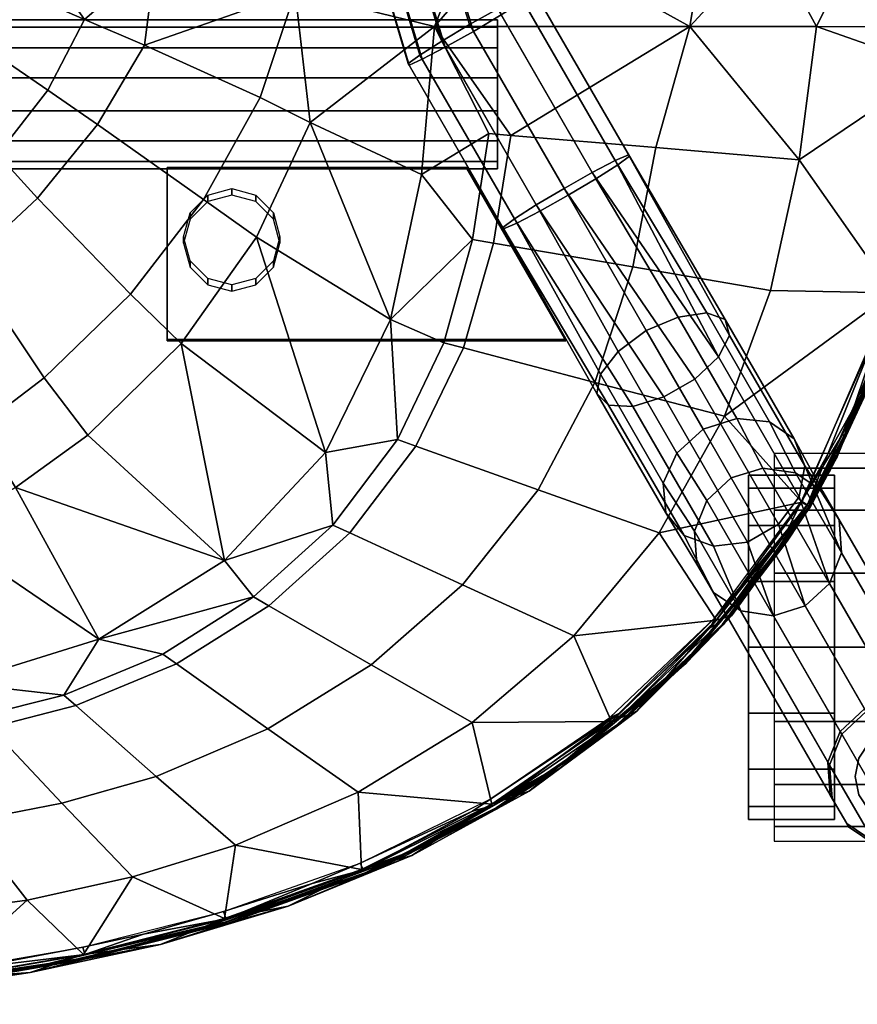
# Model space of a CAD drawing. Units: inches. Extents: x 399 to 565, y 535 to 714.
# Drawn here: x 499 to 504, y 641 to 647 of the extents above; entities that cross this region are included whole.
import ezdxf

# ---------------------------------------------------------------- set-up
doc = ezdxf.new("R2010")
doc.units = ezdxf.units.IN
doc.header["$MEASUREMENT"] = 0
for name, color, linetype in [('A-FURN', 7, 'Continuous'), ('AFUFU-2D-CH-TX', 2, 'Continuous'), ('AFUFU-3D-CH-CA', 2, 'Continuous'), ('AFUFU-3D-CH-FR', 2, 'Continuous'), ('AFUFU-3D-CH-ST', 2, 'Continuous')]:
    doc.layers.add(name, color=color, linetype=linetype)
doc.styles.get("Standard").update_dxf_attribs({"font": 'arial.ttf'})

# ---------------------------------------------------------------- blocks, each defined once
blk = doc.blocks.new('3_2SCNXHC')
at = {"layer": 'AFUFU-2D-CH-TX', "flags": 1}
for tag, height in [('CAPTG', 2.5), ('CAPPN', 0.001), ('CAPMG', 0.001), ('CAPMC', 0.001), ('CAPQT', 0.001), ('CAPDH', 0.001), ('CAPGC', 0.001)]:
    blk.add_attdef(tag, (0, 0), '', height=height, dxfattribs=at)
at = {"layer": 'AFUFU-3D-CH-CA'}
mesh = blk.add_polyface(dxfattribs=at)
corners = [(8.306, -6.621, 1), (8.306, -6.7066, 1.4305), (9.806, -6.7066, 1.4305), (9.806, -6.621, 1), (8.306, -6.9505, 1.7955), (9.806, -6.9505, 1.7955), (8.306, -7.3155, 2.0394), (9.806, -7.3155, 2.0394), (8.306, -7.746, 2.125), (9.806, -7.746, 2.125), (8.306, -8.1765, 2.0394), (9.806, -8.1765, 2.0394), (8.306, -8.5415, 1.7955), (9.806, -8.5415, 1.7955), (8.306, -8.7854, 1.4305), (9.806, -8.7854, 1.4305), (8.306, -8.871, 1), (9.806, -8.871, 1)]
mesh.append_faces([[corners[k] for k in face] for face in [(0, 1, 2, 3), (1, 4, 5, 2), (4, 6, 7, 5), (6, 8, 9, 7), (8, 10, 11, 9), (10, 12, 13, 11), (12, 14, 15, 13), (14, 16, 17, 15)]])
mesh = blk.add_polyface(dxfattribs=at)
corners = [(8.656, -7.746, 0), (8.656, -8.1287, 0.0761), (8.156, -8.1287, 0.0761), (8.156, -7.746, 0), (8.656, -8.4531, 0.2929), (8.156, -8.4531, 0.2929), (8.656, -8.6699, 0.6173), (8.156, -8.6699, 0.6173), (8.656, -8.746, 1), (8.156, -8.746, 1), (8.656, -8.6699, 1.3827), (8.156, -8.6699, 1.3827), (8.656, -8.4531, 1.7071), (8.156, -8.4531, 1.7071), (8.656, -8.1287, 1.9239), (8.156, -8.1287, 1.9239), (8.656, -7.746, 2), (8.156, -7.746, 2), (8.656, -7.3633, 1.9239), (8.156, -7.3633, 1.9239), (8.656, -7.0389, 1.7071), (8.156, -7.0389, 1.7071), (8.656, -6.8221, 1.3827), (8.156, -6.8221, 1.3827), (8.656, -6.746, 1), (8.156, -6.746, 1), (8.656, -6.8221, 0.6173), (8.156, -6.8221, 0.6173), (8.656, -7.0389, 0.2929), (8.156, -7.0389, 0.2929), (8.656, -7.3633, 0.0761), (8.156, -7.3633, 0.0761)]
mesh.append_faces([[corners[k] for k in face] for face in [(0, 1, 2, 3), (1, 4, 5, 2), (4, 6, 7, 5), (6, 8, 9, 7), (8, 10, 11, 9), (10, 12, 13, 11), (12, 14, 15, 13), (14, 16, 17, 15), (16, 18, 19, 17), (18, 20, 21, 19), (20, 22, 23, 21), (22, 24, 25, 23), (24, 26, 27, 25), (26, 28, 29, 27), (28, 30, 31, 29), (30, 0, 3, 31)]])
mesh.append_faces([[corners[k] for k in face] for face in [(9, 25, 27, 7), (7, 27, 29, 5), (19, 15, 17, 17), (24, 8, 6, 26), (26, 6, 4, 28), (14, 18, 16, 16)]], dxfattribs={"vtx0": -1, "vtx2": -1})
mesh.append_faces([[corners[k] for k in face] for face in [(3, 2, 31, 31), (0, 30, 1, 1)]], dxfattribs={"vtx1": -1, "vtx2": -1})
mesh.append_faces([[corners[k] for k in face] for face in [(2, 5, 29, 31), (9, 11, 23, 25), (21, 23, 11, 13), (13, 15, 19, 21), (30, 28, 4, 1), (24, 22, 10, 8), (12, 10, 22, 20), (20, 18, 14, 12)]], dxfattribs={"vtx1": -1, "vtx3": -1})
mesh = blk.add_polyface(dxfattribs=at)
corners = [(9.336, -8.496, 1.826), (9.3147, -8.3889, 1.8976), (9.3147, -8.3889, 3.375), (9.336, -8.496, 3.375), (9.254, -8.298, 1.9582), (9.254, -8.298, 3.375), (9.1631, -8.2373, 1.9987), (9.1631, -8.2373, 3.375), (9.056, -8.216, 2.013), (9.056, -8.216, 3.375), (8.9488, -8.2373, 1.9987), (8.9488, -8.2373, 3.375), (8.858, -8.298, 1.9582), (8.858, -8.298, 3.375), (8.7973, -8.3889, 1.8976), (8.7973, -8.3889, 3.375), (8.776, -8.496, 1.826), (8.776, -8.496, 3.375), (8.7973, -8.6032, 1.7033), (8.7973, -8.6032, 3.375), (8.858, -8.694, 1.5673), (8.858, -8.694, 3.375), (8.9488, -8.7547, 1.4764), (8.9488, -8.7547, 3.375), (9.056, -8.776, 1.4445), (9.056, -8.776, 3.375), (9.1631, -8.7547, 1.4764), (9.1631, -8.7547, 3.375), (9.254, -8.694, 1.5673), (9.254, -8.694, 3.375), (9.3147, -8.6032, 1.7033), (9.3147, -8.6032, 3.375)]
mesh.append_faces([[corners[k] for k in face] for face in [(0, 1, 2, 3), (1, 4, 5, 2), (4, 6, 7, 5), (6, 8, 9, 7), (8, 10, 11, 9), (10, 12, 13, 11), (12, 14, 15, 13), (14, 16, 17, 15), (16, 18, 19, 17), (18, 20, 21, 19), (20, 22, 23, 21), (22, 24, 25, 23), (24, 26, 27, 25), (26, 28, 29, 27), (28, 30, 31, 29), (30, 0, 3, 31)]])
at = {"layer": 'AFUFU-3D-CH-FR'}
mesh = blk.add_polyface(dxfattribs=at)
corners = [(6.5437, -3.074, 17.4385), (6.6324, -3.0899, 17.2682), (7.1536, 4.9826, 16.6822), (7.0649, 4.9985, 16.8526), (7.1595, 4.9705, 16.49), (6.6383, -3.102, 17.0759), (6.5601, -3.108, 16.8999), (7.0814, 4.9645, 16.3139), (6.9347, 4.9658, 16.1889), (6.4135, -3.1066, 16.7749), (6.2274, -3.0983, 16.7257), (6.7486, 4.9742, 16.1397), (6.5598, 4.988, 16.1761), (6.0386, -3.0845, 16.762), (5.8846, -3.068, 16.8767), (6.4059, 5.0045, 16.2908), (6.5596, -4.17, 16.699), (6.7211, -4.0741, 16.7418), (7.2704, -5.0254, 16.8), (7.1088, -5.1213, 16.7572), (6.8484, -3.9932, 16.8618), (7.3977, -4.9445, 16.92), (6.9162, -3.9435, 17.0352), (7.4655, -4.8948, 17.0934), (6.9111, -3.9347, 17.2276), (7.4604, -4.8859, 17.2858), (6.1851, -4.3656, 17.0352), (6.7343, -5.3169, 17.0934), (6.7292, -5.3081, 17.2858), (6.18, -4.3568, 17.2276), (6.2621, -4.3318, 16.8618), (6.8113, -5.2831, 16.92), (6.3957, -4.2619, 16.7418), (6.945, -5.2132, 16.8), (6.2478, -4.307, 17.401), (6.797, -5.2583, 17.4592), (6.9243, -5.1775, 17.5792), (6.3751, -4.2262, 17.521), (6.5367, -4.1303, 17.5638), (7.0859, -5.0816, 17.622), (6.7005, -4.0383, 17.521), (7.2497, -4.9896, 17.5792), (7.3834, -4.9198, 17.4592), (6.8341, -3.9685, 17.401), (6.3897, -3.0576, 17.5532), (6.201, -3.0438, 17.5896), (6.0148, -3.0354, 17.5404), (5.8682, -3.0341, 17.4153), (5.7901, -3.04, 17.2393), (5.7959, -3.0522, 17.0471)]
mesh.append_faces([[corners[k] for k in face] for face in [(0, 1, 2, 3), (4, 2, 1, 5), (5, 6, 7, 4), (8, 7, 6, 9), (9, 10, 11, 8), (12, 11, 10, 13), (13, 14, 15, 12), (34, 29, 28, 35), (35, 36, 37, 34), (38, 37, 36, 39), (40, 38, 39, 41), (41, 42, 43, 40), (42, 25, 24, 43), (1, 0, 43, 24), (40, 43, 0, 44), (44, 45, 38, 40), (37, 38, 45, 46), (46, 47, 34, 37), (47, 48, 29, 34), (26, 29, 48, 49), (5, 1, 24, 22), (6, 5, 22, 20), (9, 6, 20, 17), (10, 9, 17, 16), (16, 32, 13, 10), (14, 13, 32, 30), (30, 26, 49, 14)]])
mesh.append_faces([[corners[k] for k in face] for face in [(16, 17, 18, 19)]], dxfattribs={"vtx0": -1})
mesh.append_faces([[corners[k] for k in face] for face in [(26, 27, 28, 29), (30, 31, 27, 26), (32, 33, 31, 30)]], dxfattribs={"vtx1": -1})
mesh.append_faces([[corners[k] for k in face] for face in [(17, 20, 21, 18), (20, 22, 23, 21), (22, 24, 25, 23)]], dxfattribs={"vtx2": -1})
mesh.append_faces([[corners[k] for k in face] for face in [(16, 19, 33, 32)]], dxfattribs={"vtx3": -1})
mesh = blk.add_polyface(dxfattribs=at)
corners = [(-6.7, -4.1022, 17.1477), (-6.7, -4.1451, 17.3356), (6.7, -4.1451, 17.3356), (6.7, -4.1022, 17.1477), (-6.7, -4.2652, 17.4862), (6.7, -4.2652, 17.4862), (-6.7, -4.4389, 17.5699), (6.7, -4.4389, 17.5699), (-6.7, -4.6316, 17.5699), (6.7, -4.6316, 17.5699), (-6.7, -4.8052, 17.4862), (6.7, -4.8052, 17.4862), (-6.7, -4.9253, 17.3356), (6.7, -4.9253, 17.3356), (-6.7, -4.9682, 17.1477), (6.7, -4.9682, 17.1477), (-6.7, -4.9253, 16.9598), (6.7, -4.9253, 16.9598), (-6.7, -4.8052, 16.8092), (6.7, -4.8052, 16.8092), (-6.7, -4.6316, 16.7256), (6.7, -4.6316, 16.7256), (-6.7, -4.4389, 16.7256), (6.7, -4.4389, 16.7256), (-6.7, -4.2652, 16.8092), (6.7, -4.2652, 16.8092), (-6.7, -4.1451, 16.9598), (6.7, -4.1451, 16.9598)]
mesh.append_faces([[corners[k] for k in face] for face in [(0, 1, 2, 3), (1, 4, 5, 2), (4, 6, 7, 5), (6, 8, 9, 7), (8, 10, 11, 9), (10, 12, 13, 11), (12, 14, 15, 13), (14, 16, 17, 15), (16, 18, 19, 17), (18, 20, 21, 19), (20, 22, 23, 21), (22, 24, 25, 23), (24, 26, 27, 25), (26, 0, 3, 27)]])
mesh = blk.add_polyface(dxfattribs=at)
corners = [(7.662, -6.7922, 16.112), (7.7406, -6.618, 16.0318), (7.915, -6.8935, 15.2016), (7.844, -7.0718, 15.2183), (7.8926, -6.4789, 15.9999), (8.0565, -6.7628, 15.1956), (8.0891, -6.4168, 16.0318), (8.2404, -6.7056, 15.2016), (8.5888, -6.8404, 15.2425), (8.4216, -6.5354, 16.225), (8.4835, -6.6926, 16.345), (8.6842, -7.0057, 15.2693), (8.4304, -6.7333, 15.2183), (8.2793, -6.4359, 16.112), (8.6977, -7.1964, 15.2935), (7.9821, -6.0596, 17.2441), (7.8448, -6.1888, 17.3302), (8.331, -7.0309, 16.5007), (8.4508, -6.8714, 16.4446), (8.1515, -7.1346, 16.5007), (7.6653, -6.2924, 17.3302), (7.4848, -6.3468, 17.2441), (7.9535, -7.1586, 16.4446), (7.7823, -7.0975, 16.345), (7.3446, -6.3395, 17.0916), (7.2769, -6.2721, 16.9077), (7.6771, -6.9653, 16.225), (7.2971, -6.1602, 16.7344), (8.0459, -5.9346, 17.0916), (8.0214, -5.8423, 16.9077), (7.9144, -5.8038, 16.7344), (7.7492, -5.8281, 16.6115), (7.5616, -5.9056, 16.5583), (7.4007, -6.0293, 16.6115), (6.7292, -5.3081, 17.2858), (6.7343, -5.3169, 17.0934), (6.945, -5.2132, 16.8), (7.1088, -5.1213, 16.7572), (6.8113, -5.2831, 16.92), (6.797, -5.2583, 17.4592), (6.9243, -5.1775, 17.5792), (7.0859, -5.0816, 17.622), (7.3977, -4.9445, 16.92), (7.4655, -4.8948, 17.0934), (7.2704, -5.0254, 16.8), (7.2497, -4.9896, 17.5792), (7.4604, -4.8859, 17.2858), (7.3834, -4.9198, 17.4592)]
mesh.append_faces([[corners[k] for k in face] for face in [(0, 1, 2, 3), (1, 4, 5, 2), (5, 4, 6, 7), (9, 8, 12, 13), (13, 12, 7, 6), (15, 16, 17, 18), (19, 17, 16, 20), (20, 21, 22, 19), (23, 22, 21, 24), (24, 25, 26, 23), (0, 26, 25, 27), (28, 15, 18, 10), (10, 9, 29, 28), (30, 29, 9, 13), (13, 6, 31, 30), (32, 31, 6, 4), (4, 1, 33, 32), (1, 0, 27, 33), (34, 35, 25, 24), (36, 37, 32, 33), (38, 36, 33, 27), (24, 21, 39, 34), (40, 39, 21, 20), (41, 40, 20, 16), (42, 43, 29, 30), (30, 31, 44, 42), (37, 44, 31, 32), (35, 38, 27, 25), (45, 41, 16, 15), (43, 46, 28, 29), (47, 15, 28, 46)]])
mesh.append_faces([[corners[k] for k in face] for face in [(8, 9, 10, 11)]], dxfattribs={"vtx1": -1})
mesh.append_faces([[corners[k] for k in face] for face in [(14, 11, 10, 10), (47, 45, 15, 15)]], dxfattribs={"vtx2": -1})
mesh = blk.add_polyface(dxfattribs=at)
corners = [(4.7808, -5.9655, 17.2352), (7.0965, -5.9655, 17.2352), (7.0965, -5.9582, 17.355), (4.7808, -5.9582, 17.355), (4.7808, -4.9674, 17.1741), (4.7808, -4.9601, 17.2939), (6.5202, -4.9674, 17.1741), (6.5202, -4.9601, 17.2939)]
mesh.append_faces([[corners[k] for k in face] for face in [(0, 1, 2, 3), (4, 0, 3, 5), (6, 4, 5, 7), (7, 2, 1, 6), (3, 2, 7, 5), (0, 4, 6, 1)]])
mesh = blk.add_polyface(dxfattribs=at)
corners = [(4.9134, -5.2225, 17.86), (4.9134, -5.26, 17.3113), (4.8758, -5.3996, 17.3208), (4.8758, -5.3622, 17.8695), (5.0158, -5.1203, 17.853), (5.0158, -5.1577, 17.3043), (5.1558, -5.0828, 17.8505), (5.1558, -5.1203, 17.3018), (5.2958, -5.1203, 17.853), (5.2958, -5.1577, 17.3043), (5.3983, -5.2225, 17.86), (5.3983, -5.26, 17.3113), (5.4358, -5.3622, 17.8695), (5.4358, -5.3996, 17.3208), (5.3983, -5.5019, 17.8791), (5.3983, -5.5393, 17.3303), (5.2958, -5.6041, 17.886), (5.2958, -5.6416, 17.3373), (5.1558, -5.6416, 17.8886), (5.1558, -5.679, 17.3399), (5.0158, -5.6041, 17.886), (5.0158, -5.6416, 17.3373), (4.9134, -5.5019, 17.8791), (4.9134, -5.5393, 17.3303)]
mesh.append_faces([[corners[k] for k in face] for face in [(0, 1, 2, 3), (4, 5, 1, 0), (6, 7, 5, 4), (8, 9, 7, 6), (10, 11, 9, 8), (12, 13, 11, 10), (14, 15, 13, 12), (16, 17, 15, 14), (18, 19, 17, 16), (20, 21, 19, 18), (22, 23, 21, 20), (3, 2, 23, 22)]])
mesh = blk.add_polyface(dxfattribs=at)
corners = [(8.8395, -8.1189, 2.676), (8.8395, -8.1189, 2.44), (8.6982, -8.25, 2.44), (8.6982, -8.25, 2.676), (9.0236, -8.0621, 2.676), (9.0236, -8.0621, 2.44), (9.2142, -8.0909, 2.676), (9.2142, -8.0909, 2.44), (9.3734, -8.1994, 2.676), (9.3734, -8.1994, 2.44), (8.8395, -8.1189, 3.926), (9.0236, -8.0621, 3.926), (9.2142, -8.0909, 3.926), (9.3734, -8.1994, 3.926), (9.4698, -8.3663, 3.926), (9.4698, -8.3663, 2.676), (8.6982, -8.25, 3.926), (8.6892, -8.2343, 4.1848), (8.8307, -8.1036, 4.1789), (9.0146, -8.0465, 4.1848), (9.2046, -8.0742, 4.2016), (9.3629, -8.1813, 4.2257), (9.4583, -8.3465, 4.2525), (8.0565, -6.7628, 15.1956), (8.2404, -6.7056, 15.2016), (8.4304, -6.7333, 15.2183), (8.5888, -6.8404, 15.2425), (8.6842, -7.0057, 15.2693), (8.6977, -7.1964, 15.2935), (9.4719, -8.5372, 4.2767), (8.6268, -7.3747, 15.3102), (9.4009, -8.7156, 4.2934), (8.4853, -7.5054, 15.3161), (9.2594, -8.8463, 4.2994), (8.3014, -7.5626, 15.3102), (9.0755, -8.9035, 4.2934), (8.1114, -7.5349, 15.2935), (8.8855, -8.8758, 4.2767), (7.953, -7.4278, 15.2693), (8.7272, -8.7687, 4.2525), (7.8576, -7.2625, 15.2425), (8.6318, -8.6034, 4.2257), (7.844, -7.0718, 15.2183), (8.6182, -8.4127, 4.2016), (7.915, -6.8935, 15.2016), (7.7823, -7.0975, 16.345), (7.6771, -6.9653, 16.225), (7.662, -6.7922, 16.112), (8.331, -7.0309, 16.5007), (8.1515, -7.1346, 16.5007), (7.9535, -7.1586, 16.4446), (8.4508, -6.8714, 16.4446), (8.4835, -6.6926, 16.345)]
mesh.append_faces([[corners[k] for k in face] for face in [(46, 47, 42, 40), (48, 49, 34, 32), (49, 50, 36, 34), (38, 36, 50, 45), (51, 48, 32, 30), (52, 51, 30, 28)]])
mesh.append_faces([[corners[k] for k in face] for face in [(0, 4, 5, 1), (45, 46, 40, 38)]], dxfattribs={"vtx0": -1})
mesh.append_faces([[corners[k] for k in face] for face in [(10, 11, 4, 0), (17, 18, 10, 16)]], dxfattribs={"vtx0": -1, "vtx2": -1})
mesh.append_faces([[corners[k] for k in face] for face in [(5, 4, 6, 7), (7, 6, 8, 9), (40, 41, 39, 38), (42, 43, 41, 40), (44, 17, 43, 42), (23, 18, 17, 44)]], dxfattribs={"vtx1": -1})
mesh.append_faces([[corners[k] for k in face] for face in [(4, 11, 12, 6), (6, 12, 13, 8), (14, 15, 8, 13), (3, 16, 10, 0), (10, 18, 19, 11), (11, 19, 20, 12), (12, 20, 21, 13), (22, 14, 13, 21), (37, 36, 38, 39)]], dxfattribs={"vtx1": -1, "vtx3": -1})
mesh.append_faces([[corners[k] for k in face] for face in [(23, 24, 19, 18), (24, 25, 20, 19), (25, 26, 21, 20), (26, 27, 22, 21), (27, 28, 29, 22), (28, 30, 31, 29), (30, 32, 33, 31)]], dxfattribs={"vtx2": -1})
mesh.append_faces([[corners[k] for k in face] for face in [(0, 1, 2, 3), (33, 32, 34, 35), (35, 34, 36, 37)]], dxfattribs={"vtx3": -1})
mesh = blk.add_polyface(dxfattribs=at)
corners = [(9.0236, -8.0621, 2.44), (9.4138, -8.7378, 2.44), (9.2725, -8.8689, 2.44), (8.8395, -8.1189, 2.44), (9.0884, -8.9257, 2.44), (8.6982, -8.25, 2.44), (8.8978, -8.897, 2.44), (8.6278, -8.4294, 2.44), (8.7386, -8.7884, 2.44), (8.6422, -8.6216, 2.44), (9.2142, -8.0909, 2.44), (9.4842, -8.5585, 2.44), (9.3734, -8.1994, 2.44), (9.4698, -8.3663, 2.44), (9.2725, -8.8689, 2.676), (9.0884, -8.9257, 2.676), (8.8978, -8.897, 2.676), (8.7386, -8.7884, 2.676), (8.6422, -8.6216, 2.676), (8.6278, -8.4294, 2.676), (8.6982, -8.25, 2.676), (9.4698, -8.3663, 2.676), (9.3734, -8.1994, 2.676), (9.4842, -8.5585, 2.676), (9.4138, -8.7378, 2.676), (9.4842, -8.5585, 3.926), (9.4698, -8.3663, 3.926), (9.4138, -8.7378, 3.926), (9.2725, -8.8689, 3.926), (9.0884, -8.9257, 3.926), (8.8978, -8.897, 3.926), (8.7386, -8.7884, 3.926), (8.6422, -8.6216, 3.926), (8.6278, -8.4294, 3.926), (8.6982, -8.25, 3.926), (9.2594, -8.8463, 4.2994), (9.0755, -8.9035, 4.2934), (8.8855, -8.8758, 4.2767), (8.7272, -8.7687, 4.2525), (8.6318, -8.6034, 4.2257), (8.6182, -8.4127, 4.2016), (8.6892, -8.2343, 4.1848), (9.4719, -8.5372, 4.2767), (9.4583, -8.3465, 4.2525), (9.4009, -8.7156, 4.2934)]
mesh.append_faces([[corners[k] for k in face] for face in [(0, 1, 2, 3), (3, 2, 4, 5), (5, 4, 6, 7), (6, 8, 9, 7), (10, 11, 1, 0), (12, 13, 11, 10)]])
mesh.append_faces([[corners[k] for k in face] for face in [(25, 27, 24, 23), (29, 30, 16, 15), (30, 31, 17, 16), (31, 32, 18, 17), (32, 33, 19, 18), (33, 34, 20, 19), (35, 36, 29, 28), (36, 37, 30, 29), (37, 38, 31, 30), (38, 39, 32, 31), (39, 40, 33, 32), (40, 41, 34, 33)]], dxfattribs={"vtx0": -1, "vtx2": -1})
mesh.append_faces([[corners[k] for k in face] for face in [(2, 14, 15, 4), (4, 15, 16, 6), (6, 16, 17, 8)]], dxfattribs={"vtx1": -1})
mesh.append_faces([[corners[k] for k in face] for face in [(25, 23, 21, 26), (24, 27, 28, 14), (14, 28, 29, 15), (42, 25, 26, 43), (44, 27, 25, 42), (35, 28, 27, 44)]], dxfattribs={"vtx1": -1, "vtx3": -1})
mesh.append_faces([[corners[k] for k in face] for face in [(18, 9, 8, 17), (19, 7, 9, 18), (20, 5, 7, 19), (21, 13, 12, 22), (23, 11, 13, 21), (24, 1, 11, 23), (14, 2, 1, 24)]], dxfattribs={"vtx3": -1})
at = {"layer": 'AFUFU-3D-CH-ST'}
mesh = blk.add_polyface(dxfattribs=at)
corners = [(3.0963, -3.3385, 18.0772), (3.4742, -3.7412, 18.1069), (3.9057, -3.5394, 18.1039), (2.8821, -3.6655, 18.095), (3.3637, -4.016, 18.1204), (4.0866, -4.5101, 18.1516), (4.3006, -4.0998, 18.1385), (2.2303, -4.0838, 18.1168), (2.9498, -4.4492, 18.1394), (2.5858, -3.9205, 18.1082), (1.8433, -4.1423, 18.1202), (2.1334, -4.6751, 18.1487), (1.8433, -5.1212, 18.1684), (2.2624, -5.7255, 18.1822), (2.872, -5.5418, 18.1769), (2.5585, -4.6161, 18.146), (2.7614, -4.5474, 18.1433), (3.1877, -4.2581, 18.1314), (3.7948, -4.8853, 18.1619), (4.7149, -3.7403, 18.1336), (4.3758, -4.71, 18.1612), (4.0274, -5.1374, 18.1689), (3.437, -5.2081, 18.1695), (3.6202, -5.5169, 18.1749), (3.1629, -5.3925, 18.1736), (0.9217, -4.1423, 18.1219), (0, -4.1423, 18.1232), (0, -5.1379, 18.1765), (0.3968, -5.4183, 18.1855), (1.2352, -5.4081, 18.1814), (1.3996, -5.4061, 18.1803), (0, -2.8954, 18.0252), (0.9426, -3.2712, 18.0577), (0.9635, -2.1325, 17.9563), (0, -1.6506, 17.9047), (1.884, -3.3197, 18.0641), (2.9549, -3.378, 18.0777), (3.0008, -2.3706, 18.0079), (1.9202, -2.2402, 17.9758), (4.0176, -3.4367, 18.1012), (4.0654, -2.503, 18.0506), (4.1039, -1.577, 17.9943), (3.0399, -1.3766, 17.9296)]
mesh.append_faces([[corners[k] for k in face] for face in [(1, 4, 5, 6), (11, 13, 14, 15), (4, 17, 18, 5), (20, 5, 18, 21), (8, 22, 18, 17), (22, 23, 21, 18), (22, 8, 16, 24), (14, 24, 16, 15), (35, 36, 37, 38), (35, 38, 33, 32), (37, 40, 41, 42)]])
mesh.append_faces([[corners[k] for k in face] for face in [(0, 1, 2, 2), (0, 3, 1, 1), (1, 3, 4, 4), (1, 6, 2, 2), (7, 8, 9, 9), (10, 11, 7, 7), (10, 12, 11, 11), (11, 15, 7, 7), (7, 15, 16, 16), (7, 16, 8, 8), (4, 9, 17, 17), (19, 2, 6, 6), (9, 4, 3, 3), (8, 17, 9, 9), (10, 25, 12, 12), (26, 27, 25, 25), (25, 27, 28, 28), (25, 28, 29, 29), (25, 29, 30, 30), (25, 30, 12, 12), (31, 26, 32, 32), (31, 32, 33, 33), (31, 33, 34, 34), (26, 25, 32, 32), (7, 35, 10, 10), (7, 9, 35, 35), (9, 3, 35, 35), (35, 3, 36, 36), (35, 32, 10, 10), (2, 39, 0, 0), (2, 19, 39, 39), (39, 40, 0, 0), (25, 10, 32, 32), (40, 37, 0, 0), (3, 0, 36, 36), (0, 37, 36, 36)]], dxfattribs={"vtx2": -1})
mesh = blk.add_polyface(dxfattribs=at)
corners = [(9.2416, -4.3841, 17.9234), (8.5519, -4.1423, 18.1295), (8.4513, -4.9148, 18.1383), (6.3332, -4.142, 18.2014), (6.7756, -4.7735, 18.2289), (7.8158, -4.1419, 18.2163), (6.6487, -4.7629, 18.2249), (6.5536, -5.3784, 18.2311), (6.6754, -5.3991, 18.2347), (7.4851, -5.5377, 18.2319), (7.619, -4.8448, 18.2292), (6.2584, -5.0005, 18.2153), (5.612, -4.6983, 18.1881), (4.7149, -3.7403, 18.1336), (4.6495, -4.249, 18.1512), (5.5241, -3.9411, 18.1662), (4.3006, -4.0998, 18.1385), (4.0866, -4.5101, 18.1516), (4.3758, -4.71, 18.1612), (4.9923, -5.1454, 18.1806), (5.3202, -4.5545, 18.1763), (5.2988, -5.365, 18.1918), (4.0274, -5.1374, 18.1689), (4.5684, -5.695, 18.1807), (4.0176, -3.4367, 18.1012), (4.742, -3.4765, 18.1235), (4.7869, -2.5931, 18.0851), (4.0654, -2.503, 18.0506), (6.5573, -3.5726, 18.198), (6.8142, -3.5851, 18.2085), (6.8365, -2.8421, 18.1926), (6.5827, -2.8133, 18.1807), (5.4993, -2.6815, 18.1224), (5.4601, -3.5152, 18.1503), (8.2786, -3.6395, 18.1708), (8.796, -3.6492, 18.0748), (8.8081, -2.9906, 18.0622), (8.2912, -2.9682, 18.159), (7.9125, -2.9431, 18.1939), (7.8987, -3.6287, 18.2061), (9.262, -4.1432, 17.9196), (8.8002, -2.3311, 18.0466), (8.7755, -1.671, 18.0288), (8.2614, -1.6216, 18.1278), (8.2847, -2.2955, 18.1443), (7.8867, -1.5674, 18.1628), (7.9078, -2.2559, 18.1791), (6.843, -2.0982, 18.1749), (6.593, -2.0534, 18.1615), (5.5259, -1.8497, 18.0917), (4.8209, -1.7142, 18.0427), (4.1039, -1.577, 17.9943)]
mesh.append_faces([[corners[k] for k in face] for face in [(4, 6, 7, 8), (4, 8, 9, 10), (14, 16, 17, 18), (14, 18, 19, 20), (12, 20, 19, 21), (18, 22, 23, 19), (24, 25, 26, 27), (28, 29, 30, 31), (28, 31, 32, 33), (34, 35, 36, 37), (34, 37, 38, 39), (41, 42, 43, 44), (41, 44, 37, 36), (43, 45, 46, 44), (38, 30, 29, 39), (38, 37, 44, 46), (38, 46, 47, 30), (31, 30, 47, 48), (31, 48, 49, 32), (32, 26, 25, 33), (26, 32, 49, 50), (26, 50, 51, 27)]])
mesh.append_faces([[corners[k] for k in face] for face in [(0, 1, 2, 2), (3, 4, 5, 5), (4, 3, 6, 6), (4, 10, 5, 5), (1, 5, 2, 2), (5, 10, 2, 2), (3, 11, 6, 6), (11, 7, 6, 6), (11, 3, 12, 12), (13, 14, 15, 15), (14, 13, 16, 16), (14, 20, 15, 15), (3, 15, 12, 12), (12, 15, 20, 20), (24, 13, 25, 25), (3, 28, 15, 15), (28, 3, 29, 29), (28, 33, 15, 15), (1, 34, 5, 5), (34, 1, 35, 35), (34, 39, 5, 5), (1, 40, 35, 35), (13, 15, 25, 25), (25, 15, 33, 33), (3, 5, 29, 29), (29, 5, 39, 39)]], dxfattribs={"vtx2": -1})
mesh = blk.add_polyface(dxfattribs=at)
corners = [(9.2965, -4.3913, 17.797), (9.3135, -4.1491, 17.7852), (9.319, -4.1492, 17.8002), (9.3155, -4.231, 17.8103), (9.3246, -4.1493, 17.8196), (9.3039, -4.3919, 17.8203), (9.3028, -4.3724, 17.8106), (9.3233, -4.1283, 17.8098), (9.2416, -4.3841, 17.9234), (9.2714, -4.3873, 17.9038), (9.262, -4.1432, 17.9196), (9.3021, -4.3913, 17.8404), (9.3221, -4.1488, 17.8396), (9.3056, -4.2838, 17.8657), (9.3021, -4.3231, 17.8663), (9.2964, -4.3838, 17.8672), (9.312, -4.1475, 17.8729), (9.2911, -4.1456, 17.9007), (9.1473, -5.3407, 17.8162), (9.1392, -5.3768, 17.826), (9.3172, -4.2306, 17.83), (9.3049, -4.3719, 17.8303), (9.3173, -4.1326, 17.8631), (9.3181, -4.1214, 17.8629), (9.2876, -4.2224, 17.7427), (9.2533, -4.3899, 17.703), (9.2738, -4.1408, 17.6991), (9.1878, -4.9959, 17.7491), (9.1966, -4.9973, 17.7684), (9.1391, -5.3384, 17.798), (9.2849, -4.5381, 17.8115), (9.185, -5.1535, 17.8096), (9.2833, -4.5509, 17.8116), (9.1233, -5.416, 17.8766), (8.9933, -5.6871, 17.9336), (8.5519, -4.1423, 18.1295), (8.4513, -4.9148, 18.1383)]
mesh.append_faces([[corners[k] for k in face] for face in [(0, 1, 2, 2), (2, 3, 0, 0), (2, 4, 3, 3), (4, 5, 3, 3), (3, 5, 6, 6), (3, 6, 0, 0), (6, 5, 0, 0), (7, 4, 2, 2), (8, 9, 10, 10), (11, 12, 13, 13), (11, 13, 14, 14), (11, 14, 15, 15), (12, 16, 13, 13), (16, 17, 13, 13), (10, 9, 13, 13), (10, 13, 17, 17), (15, 14, 13, 13), (15, 13, 9, 9), (5, 11, 18, 18), (18, 11, 19, 19), (4, 20, 5, 5), (4, 12, 20, 20), (12, 11, 20, 20), (20, 11, 21, 21), (20, 21, 5, 5), (11, 5, 21, 21), (12, 22, 16, 16), (16, 23, 17, 17), (1, 0, 24, 24), (0, 25, 24, 24), (25, 26, 24, 24), (25, 0, 27, 27), (27, 0, 28, 28), (0, 29, 28, 28), (5, 30, 0, 0), (18, 31, 5, 5), (0, 31, 29, 29), (31, 0, 32, 32), (31, 32, 5, 5), (0, 30, 32, 32), (30, 5, 32, 32), (11, 15, 33, 33), (8, 34, 9, 9), (34, 33, 9, 9), (15, 9, 33, 33), (10, 35, 8, 8), (8, 36, 34, 34)]], dxfattribs={"vtx2": -1})
mesh = blk.add_polyface(dxfattribs=at)
corners = [(8.5096, -6.9269, 17.7904), (8.8915, -6.1594, 17.8087), (8.6338, -6.7132, 17.8002), (8.9195, -6.09, 17.8151), (8.5128, -6.9293, 17.8033), (9.1473, -5.3407, 17.8162), (9.1392, -5.3768, 17.826), (9.0511, -5.7058, 17.8318), (9.3021, -4.3913, 17.8404), (8.7034, -6.5112, 17.7483), (8.4645, -6.8983, 17.7064), (8.8084, -6.2825, 17.7503), (8.8176, -6.2865, 17.7691), (8.7128, -6.5159, 17.7668), (8.4975, -6.9195, 17.7679), (9.2533, -4.3899, 17.703), (9.1878, -4.9959, 17.7491), (9.0031, -5.6902, 17.7139), (9.1966, -4.9973, 17.7684), (8.8812, -6.1546, 17.7865), (9.1391, -5.3384, 17.798), (9.0728, -5.6113, 17.8066), (9.0669, -5.6319, 17.8063), (8.6646, -6.6397, 17.7873), (8.6305, -6.7036, 17.7856), (9.1469, -5.3241, 17.8073), (9.1756, -5.1978, 17.809), (9.185, -5.1535, 17.8096), (9.1233, -5.416, 17.8766), (9.0711, -5.6146, 17.8771), (8.6726, -6.6401, 17.8701), (8.4659, -6.9031, 17.9233), (8.4979, -6.9219, 17.8938), (8.9933, -5.6871, 17.9336), (8.0183, -6.4034, 18.133), (8.2843, -5.6737, 18.1386), (7.4851, -5.5377, 18.2319), (7.2646, -6.2077, 18.2312), (6.9361, -6.832, 18.2186), (7.6377, -7.0805, 18.1156), (8.4513, -4.9148, 18.1383), (7.619, -4.8448, 18.2292)]
mesh.append_faces([[corners[k] for k in face] for face in [(9, 11, 12, 13), (16, 18, 12, 11), (34, 35, 36, 37), (34, 37, 38, 39), (40, 41, 36, 35)]])
mesh.append_faces([[corners[k] for k in face] for face in [(0, 1, 2, 2), (2, 1, 3, 3), (2, 3, 4, 4), (5, 6, 3, 3), (5, 3, 1, 1), (4, 3, 7, 7), (8, 7, 6, 6), (7, 3, 6, 6), (9, 10, 11, 11), (9, 13, 14, 14), (15, 16, 17, 17), (16, 11, 17, 17), (14, 13, 19, 19), (11, 10, 17, 17), (13, 12, 19, 19), (20, 19, 18, 18), (18, 19, 12, 12), (5, 21, 20, 20), (21, 5, 22, 22), (21, 22, 20, 20), (0, 23, 1, 1), (19, 23, 14, 14), (20, 22, 19, 19), (23, 19, 1, 1), (5, 1, 22, 22), (14, 23, 24, 24), (1, 19, 22, 22), (20, 25, 5, 5), (25, 20, 26, 26), (25, 26, 5, 5), (20, 27, 26, 26), (27, 5, 26, 26), (7, 8, 28, 28), (7, 28, 29, 29), (7, 29, 30, 30), (7, 30, 4, 4), (31, 32, 33, 33), (33, 32, 30, 30), (33, 30, 29, 29), (33, 29, 28, 28), (33, 34, 31, 31), (34, 33, 35, 35), (40, 35, 33, 33)]], dxfattribs={"vtx2": -1})
mesh = blk.add_polyface(dxfattribs=at)
corners = [(4.6434, -9.4123, 17.5174), (4.3015, -9.5289, 17.5347), (4.2907, -9.4862, 17.4962), (3.5621, -7.9536, 18.1068), (4.1801, -8.0229, 18.1073), (4.3831, -7.6981, 18.134), (2.7051, -8.0452, 18.0962), (3.1957, -8.2196, 18.0795), (2.1922, -8.2754, 18.0694), (2.2299, -8.3532, 18.0601), (3.25, -8.2896, 18.0724), (3.755, -8.2115, 18.085), (3.6927, -8.1459, 18.0906), (2.7276, -9.3801, 17.8365), (3.4602, -9.6735, 17.671), (3.9676, -9.2144, 17.8764), (3.611, -8.7589, 18.0069), (2.4802, -8.8748, 17.9799), (2.2133, -8.9407, 17.9662), (5.1135, -9.3209, 17.7437), (4.5784, -9.0784, 17.9046), (4.2938, -9.5288, 17.704), (4.1693, -8.6513, 18.0283), (4.2502, -8.0842, 18.1032), (4.8352, -7.8415, 18.1337), (4.7554, -7.7851, 18.136), (4.7165, -8.4952, 18.0555), (1.8433, -8.0578, 18.0947), (2.5024, -7.3647, 18.1529), (3.4504, -7.0645, 18.1614), (3.2834, -6.7103, 18.173), (2.4346, -7.0267, 18.1695), (1.8433, -7.0808, 18.1704), (5.1136, -7.2422, 18.1739), (3.8991, -6.8185, 18.1688), (4.8627, -5.9811, 18.1876), (4.5684, -5.695, 18.1807), (4.0664, -6.1821, 18.1782), (4.3192, -6.5137, 18.177), (2.1334, -4.6751, 18.1487), (1.8433, -5.1212, 18.1684), (2.2624, -5.7255, 18.1822), (3.437, -5.2081, 18.1695), (3.1629, -5.3925, 18.1736), (3.3137, -5.7418, 18.1782), (3.6202, -5.5169, 18.1749), (4.0274, -5.1374, 18.1689), (3.6861, -6.4693, 18.1756), (2.3128, -6.1848, 18.1855), (2.9907, -5.9318, 18.181), (2.872, -5.5418, 18.1769), (1.8433, -6.101, 18.1884), (1.9857, -9.4059, 17.8341), (2.3953, -9.3917, 17.8354), (2.5751, -9.7726, 17.6455)]
mesh.append_faces([[corners[k] for k in face] for face in [(7, 8, 9, 10), (7, 10, 11, 12), (13, 15, 16, 17), (20, 22, 16, 15), (4, 23, 24, 25), (23, 4, 12, 11), (23, 11, 22, 26), (22, 11, 10, 16), (9, 17, 16, 10), (28, 29, 30, 31), (35, 36, 37, 38), (42, 43, 44, 45), (45, 37, 36, 46), (37, 45, 44, 47), (37, 47, 34, 38), (41, 48, 49, 50), (48, 31, 30, 49), (30, 29, 34, 47), (30, 47, 44, 49), (50, 49, 44, 43)]])
mesh.append_faces([[corners[k] for k in face] for face in [(0, 1, 2, 2), (3, 4, 5, 5), (6, 7, 3, 3), (7, 6, 8, 8), (7, 12, 3, 3), (13, 14, 15, 15), (13, 17, 18, 18), (19, 20, 21, 21), (20, 15, 21, 21), (4, 25, 5, 5), (12, 4, 3, 3), (6, 27, 8, 8), (17, 9, 18, 18), (8, 27, 9, 9), (27, 6, 28, 28), (6, 3, 28, 28), (28, 3, 29, 29), (28, 31, 32, 32), (33, 34, 5, 5), (33, 38, 34, 34), (39, 40, 41, 41), (31, 48, 32, 32), (51, 48, 41, 41), (3, 5, 29, 29), (29, 5, 34, 34), (52, 53, 18, 18), (53, 13, 18, 18), (54, 13, 53, 53)]], dxfattribs={"vtx2": -1})
mesh = blk.add_polyface(dxfattribs=at)
corners = [(7.5087, -8.1168, 17.8164), (7.3607, -8.1759, 17.8712), (6.8833, -8.5808, 17.7798), (7.3951, -8.2023, 17.7371), (6.1572, -8.9446, 17.6416), (6.6802, -8.6624, 17.6636), (7.0621, -8.4321, 17.6961), (7.3794, -8.1844, 17.7056), (6.6908, -8.6784, 17.6828), (7.3911, -8.1978, 17.7254), (6.5531, -8.698, 17.6256), (6.6556, -8.6277, 17.621), (7.4026, -8.1321, 17.6791), (7.3511, -8.1537, 17.6595), (6.6946, -8.6836, 17.6936), (6.6655, -8.6574, 17.8312), (6.1626, -8.9562, 17.6558), (7.0677, -8.443, 17.7109), (4.3831, -7.6981, 18.134), (5.282, -7.4534, 18.1697), (5.1136, -7.2422, 18.1739), (5.8894, -8.587, 17.9847), (6.552, -8.1829, 18.0341), (5.9654, -7.8482, 18.1424), (5.3657, -8.2194, 18.0968), (4.7165, -8.4952, 18.0555), (5.1769, -8.8946, 17.9378), (7.1427, -7.6791, 18.0799), (7.6377, -7.0805, 18.1156), (6.9361, -6.832, 18.2186), (6.4963, -7.3838, 18.1856), (4.7554, -7.7851, 18.136), (4.8352, -7.8415, 18.1337), (5.3713, -7.5047, 18.1693), (6.0781, -5.8425, 18.2229), (6.5536, -5.3784, 18.2311), (6.2584, -5.0005, 18.2153), (5.6996, -6.6139, 18.2101), (6.1187, -6.5396, 18.2268), (5.7433, -7.0359, 18.2023), (5.8417, -7.0811, 18.2037), (6.2255, -6.5776, 18.2296), (6.5013, -6.0078, 18.2378), (6.3865, -5.9779, 18.2346), (6.6754, -5.3991, 18.2347), (7.2646, -6.2077, 18.2312), (7.4851, -5.5377, 18.2319), (4.2502, -8.0842, 18.1032), (5.612, -4.6983, 18.1881), (4.8627, -5.9811, 18.1876), (5.2988, -5.365, 18.1918), (4.9923, -5.1454, 18.1806), (4.5684, -5.695, 18.1807), (4.3192, -6.5137, 18.177)]
mesh.append_faces([[corners[k] for k in face] for face in [(21, 22, 23, 24), (21, 24, 25, 26), (27, 28, 29, 30), (27, 30, 23, 22), (19, 31, 32, 33), (38, 39, 40, 41), (38, 41, 42, 43), (19, 33, 40, 39), (44, 35, 43, 42), (44, 42, 45, 46), (45, 42, 41, 29), (40, 30, 29, 41), (30, 40, 33, 23), (23, 33, 32, 24), (47, 25, 24, 32), (49, 50, 51, 52)]])
mesh.append_faces([[corners[k] for k in face] for face in [(0, 1, 2, 2), (0, 2, 3, 3), (4, 5, 6, 6), (5, 7, 6, 6), (8, 6, 9, 9), (10, 11, 12, 12), (10, 12, 5, 5), (11, 13, 12, 12), (5, 12, 7, 7), (14, 3, 2, 2), (15, 2, 1, 1), (16, 8, 17, 17), (3, 14, 17, 17), (9, 17, 8, 8), (18, 19, 20, 20), (21, 15, 22, 22), (27, 22, 1, 1), (19, 18, 31, 31), (34, 35, 36, 36), (37, 38, 34, 34), (38, 37, 39, 39), (38, 43, 34, 34), (19, 39, 20, 20), (43, 35, 34, 34), (20, 39, 37, 37), (15, 1, 22, 22), (36, 48, 34, 34), (37, 49, 20, 20), (49, 37, 50, 50), (49, 53, 20, 20), (48, 50, 34, 34), (37, 34, 50, 50)]], dxfattribs={"vtx2": -1})
mesh = blk.add_polyface(dxfattribs=at)
corners = [(8.0091, -7.6145, 17.7746), (8.5128, -6.9293, 17.8033), (8.0576, -7.5633, 17.8452), (7.5087, -8.1168, 17.8164), (7.3951, -8.2023, 17.7371), (8.5147, -6.9313, 17.8505), (8.4659, -6.9031, 17.9233), (7.9689, -7.5879, 17.903), (8.4979, -6.9219, 17.8938), (7.3607, -8.1759, 17.8712), (8.4645, -6.8983, 17.7064), (8.3879, -7.0577, 17.7365), (7.9617, -7.574, 17.6891), (7.9929, -7.6003, 17.7414), (8.4975, -6.9195, 17.7679), (8.3732, -7.1247, 17.7727), (7.7863, -7.8322, 17.7398), (7.3794, -8.1844, 17.7056), (8.5096, -6.9269, 17.7904), (7.3911, -8.1978, 17.7254), (8.0053, -7.611, 17.7624), (7.0621, -8.4321, 17.6961), (7.9354, -7.6318, 17.7116), (7.3511, -8.1537, 17.6595), (7.4026, -8.1321, 17.6791), (7.7937, -7.8402, 17.7556), (8.3811, -7.1299, 17.7897), (7.0677, -8.443, 17.7109), (8.6338, -6.7132, 17.8002), (8.7034, -6.5112, 17.7483), (8.5223, -6.8924, 17.7801), (8.6305, -6.7036, 17.7856), (8.6646, -6.6397, 17.7873), (8.6726, -6.6401, 17.8701), (7.1427, -7.6791, 18.0799), (7.6377, -7.0805, 18.1156), (8.0183, -6.4034, 18.133)]
mesh.append_faces([[corners[k] for k in face] for face in [(0, 1, 2, 2), (0, 2, 3, 3), (0, 3, 4, 4), (1, 5, 2, 2), (6, 7, 8, 8), (9, 3, 7, 7), (10, 11, 12, 12), (13, 14, 15, 15), (13, 15, 16, 16), (13, 16, 17, 17), (14, 18, 15, 15), (19, 16, 20, 20), (16, 19, 21, 21), (16, 21, 17, 17), (20, 16, 15, 15), (20, 15, 18, 18), (10, 14, 11, 11), (14, 13, 11, 11), (11, 13, 22, 22), (11, 22, 12, 12), (13, 17, 22, 22), (23, 12, 24, 24), (24, 12, 22, 22), (24, 22, 17, 17), (3, 2, 7, 7), (8, 7, 2, 2), (8, 2, 5, 5), (20, 25, 19, 19), (25, 20, 26, 26), (25, 26, 0, 0), (25, 0, 4, 4), (25, 4, 27, 27), (25, 27, 19, 19), (20, 18, 26, 26), (18, 1, 26, 26), (1, 0, 26, 26), (18, 28, 1, 1), (10, 29, 14, 14), (14, 30, 18, 18), (30, 14, 31, 31), (30, 31, 18, 18), (32, 18, 31, 31), (8, 5, 33, 33), (5, 1, 33, 33), (7, 34, 9, 9), (34, 7, 35, 35), (36, 35, 6, 6), (6, 35, 7, 7)]], dxfattribs={"vtx2": -1})
mesh = blk.add_polyface(dxfattribs=at)
corners = [(4.2938, -9.5288, 17.704), (4.7412, -9.4712, 17.6593), (5.1135, -9.3209, 17.7437), (4.3085, -9.5555, 17.5628), (5.1327, -9.3471, 17.6034), (5.9092, -9.0353, 17.7873), (6.2022, -8.9554, 17.7393), (6.6655, -8.6574, 17.8312), (5.4836, -9.2486, 17.6981), (5.9333, -9.0613, 17.648), (6.6946, -8.6836, 17.6936), (6.8833, -8.5808, 17.7798), (5.9298, -9.0553, 17.6372), (6.1572, -8.9446, 17.6416), (6.6908, -8.6784, 17.6828), (5.0331, -9.3588, 17.5791), (5.921, -9.0378, 17.6188), (6.6802, -8.6624, 17.6636), (7.0621, -8.4321, 17.6961), (5.1298, -9.3406, 17.5928), (4.0939, -9.5808, 17.5345), (4.3015, -9.5289, 17.5347), (5.123, -9.3218, 17.5748), (4.3062, -9.5487, 17.5524), (5.1071, -9.2807, 17.5353), (4.6434, -9.4123, 17.5174), (4.2907, -9.4862, 17.4962), (5.9005, -8.9995, 17.5782), (5.6217, -9.1171, 17.5695), (6.6556, -8.6277, 17.621), (6.5531, -8.698, 17.6256), (4.0975, -9.5938, 17.548), (5.0384, -9.371, 17.5929), (6.1626, -8.9562, 17.6558), (7.0677, -8.443, 17.7109), (4.5784, -9.0784, 17.9046), (5.1769, -8.8946, 17.9378), (4.7165, -8.4952, 18.0555), (4.1693, -8.6513, 18.0283), (5.8894, -8.587, 17.9847)]
mesh.append_faces([[corners[k] for k in face] for face in [(35, 36, 37, 38)]])
mesh.append_faces([[corners[k] for k in face] for face in [(0, 1, 2, 2), (1, 3, 4, 4), (5, 6, 7, 7), (6, 5, 8, 8), (6, 8, 9, 9), (6, 9, 10, 10), (6, 10, 11, 11), (6, 11, 7, 7), (1, 4, 8, 8), (1, 8, 2, 2), (12, 13, 14, 14), (13, 12, 15, 15), (13, 15, 16, 16), (13, 16, 17, 17), (13, 18, 14, 14), (12, 19, 15, 15), (20, 21, 15, 15), (21, 22, 15, 15), (22, 16, 15, 15), (19, 23, 15, 15), (24, 25, 26, 26), (27, 28, 24, 24), (29, 30, 27, 27), (30, 17, 16, 16), (30, 16, 27, 27), (27, 16, 28, 28), (21, 25, 22, 22), (16, 22, 28, 28), (28, 22, 24, 24), (22, 25, 24, 24), (4, 9, 8, 8), (2, 8, 5, 5), (31, 23, 32, 32), (23, 19, 32, 32), (14, 33, 12, 12), (33, 34, 10, 10), (33, 10, 9, 9), (33, 9, 32, 32), (33, 32, 12, 12), (9, 4, 32, 32), (4, 3, 32, 32), (19, 12, 32, 32), (35, 2, 36, 36), (7, 39, 5, 5), (39, 36, 5, 5), (2, 5, 36, 36)]], dxfattribs={"vtx2": -1})
mesh = blk.add_polyface(dxfattribs=at)
corners = [(4.7412, -9.4712, 17.6593), (4.2938, -9.5288, 17.704), (3.9842, -9.6349, 17.6253), (4.3085, -9.5555, 17.5628), (3.4689, -9.694, 17.5189), (4.0939, -9.5808, 17.5345), (4.3062, -9.5487, 17.5524), (3.046, -9.7372, 17.4967), (3.4664, -9.6737, 17.5014), (4.3015, -9.5289, 17.5347), (5.0331, -9.3588, 17.5791), (2.6242, -9.7894, 17.494), (2.624, -9.7689, 17.4766), (2.6237, -9.7249, 17.4393), (3.4608, -9.6301, 17.4636), (4.2907, -9.4862, 17.4962), (3.6398, -9.609, 17.4744), (2.5998, -9.727, 17.4388), (2.5808, -9.8005, 17.5032), (2.5842, -9.7929, 17.493), (2.6251, -9.7966, 17.5042), (2.6255, -9.8148, 17.5546), (2.5893, -9.8163, 17.5806), (2.6234, -9.8045, 17.607), (2.5751, -9.7726, 17.6455), (2.5791, -9.8083, 17.6059), (2.6193, -9.7687, 17.6465), (2.5812, -9.8186, 17.5535), (3.4602, -9.6735, 17.671), (2.6753, -9.8086, 17.5826), (3.4704, -9.701, 17.5292), (3.2191, -9.7505, 17.5978), (3.0469, -9.7506, 17.5101), (4.0975, -9.5938, 17.548), (5.0384, -9.371, 17.5929), (2.7276, -9.3801, 17.8365), (3.9676, -9.2144, 17.8764)]
mesh.append_faces([[corners[k] for k in face] for face in [(0, 1, 2, 2), (0, 2, 3, 3), (4, 5, 6, 6), (5, 4, 7, 7), (5, 7, 8, 8), (5, 8, 9, 9), (5, 10, 6, 6), (4, 11, 7, 7), (11, 12, 7, 7), (12, 8, 7, 7), (13, 14, 12, 12), (15, 16, 14, 14), (8, 16, 9, 9), (16, 8, 14, 14), (16, 15, 9, 9), (12, 14, 8, 8), (13, 12, 17, 17), (18, 19, 20, 20), (11, 20, 19, 19), (20, 21, 18, 18), (18, 21, 22, 22), (21, 23, 22, 22), (24, 25, 26, 26), (26, 25, 22, 22), (26, 22, 23, 23), (25, 27, 22, 22), (26, 23, 28, 28), (21, 29, 23, 23), (20, 30, 21, 21), (3, 2, 30, 30), (21, 30, 31, 31), (21, 31, 29, 29), (30, 2, 31, 31), (1, 28, 2, 2), (29, 31, 23, 23), (28, 23, 31, 31), (28, 31, 2, 2), (30, 20, 32, 32), (30, 32, 33, 33), (30, 33, 3, 3), (20, 11, 32, 32), (6, 33, 4, 4), (33, 34, 3, 3), (4, 33, 32, 32), (4, 32, 11, 11), (24, 26, 35, 35), (26, 28, 35, 35), (1, 36, 28, 28)]], dxfattribs={"vtx2": -1})

msp = doc.modelspace()

# ---------------------------------------------------------------- block references
at = {"layer": 'A-FURN'}
msp.add_blockref('3_2SCNXHC', (495.3294, 651.0147), dxfattribs=at)

doc.saveas('drawing.dxf')
